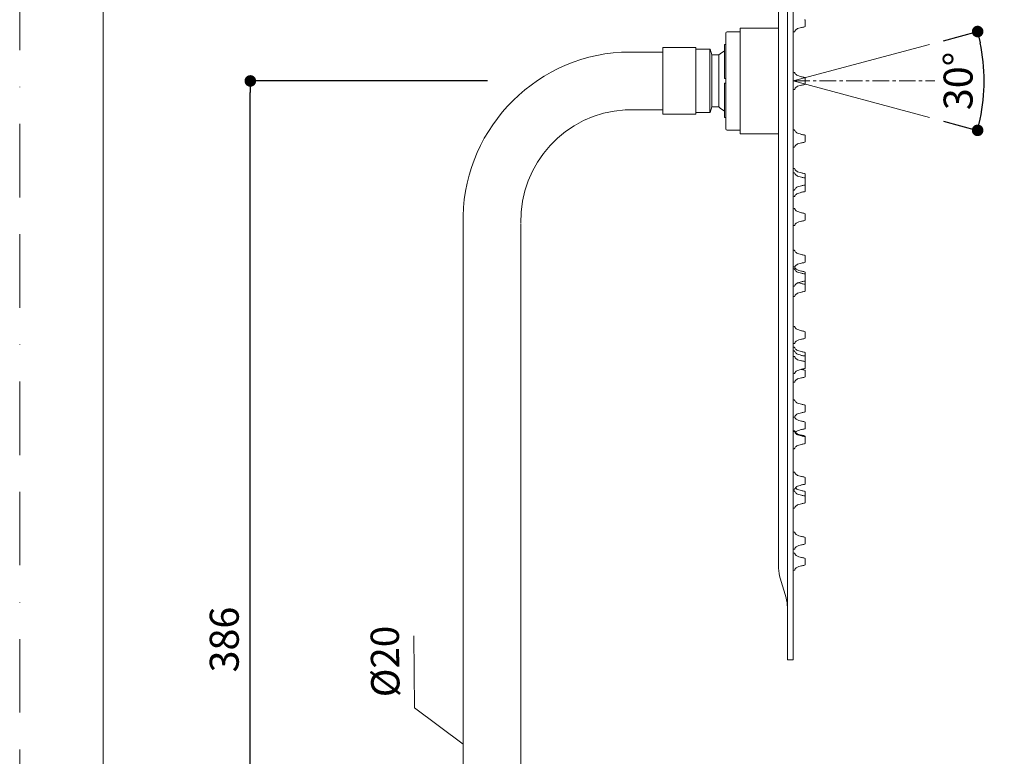
# Model space of a CAD drawing. Units: millimetres. Extents: x 0 to 840, y 0 to 1188.
# Drawn here: x 0 to 340, y 646 to 901 of the extents above; entities that cross this region are included whole.
import ezdxf

# ---------------------------------------------------------------- set-up
doc = ezdxf.new("R2010")
doc.units = ezdxf.units.MM
doc.header["$LTSCALE"] = 2
doc.header["$PDMODE"] = 1
doc.header["$PDSIZE"] = -2
doc.linetypes.add('BORDER', pattern=[44.45, 12.7, -6.35, 12.7, -6.35, 0, -6.35])
doc.linetypes.add('CENTER', pattern=[50.8, 31.75, -6.35, 6.35, -6.35])
doc.layers.add('BORDER', color=4, linetype='BORDER', lineweight=20, plot=False)
for name, color, linetype, lineweight in [('DIM', 3, 'Continuous', 13), ('MODEL', 7, 'Continuous', 20), ('TEMPLATE', 7, 'Continuous', 20)]:
    doc.layers.add(name, color=color, linetype=linetype, lineweight=lineweight)
doc.styles.add('ＭＳ ゴシック', font='msgothic.ttc', dxfattribs={"bigfont": 'ＭＳ ゴシック'})
doc.dimstyles.new('tfrom線あり', dxfattribs={"dimtxt": 10, "dimasz": 4, "dimexe": 0, "dimexo": 5, "dimgap": 4, "dimtad": 1, "dimdec": 0, "dimzin": 11, "dimdsep": 46, "dimtxsty": 'ＭＳ ゴシック', "dimblk": 'DOT', "dimcen": 0, "dimazin": 0, "dimtfac": 1, "dimtdec": 1, "dimtix": 1, "dimtofl": 0, "dimtmove": 0, "dimatfit": 0, "dimldrblk": 'DOT', "dimfxl": 1, "dimfrac": 2, "dimtolj": 1, "dimtzin": 11, "dimarcsym": 0})

# ---------------------------------------------------------------- blocks, each defined once
blk = doc.blocks.new('_DOT')
at = {"color": 0, "linetype": 'ByBlock', "lineweight": -2}
blk.add_line((-0.5, 0), (-1, 0), dxfattribs=at)
at = {"color": 0, "linetype": 'ByBlock', "lineweight": -2, "const_width": 0.5}
blk.add_lwpolyline([(-0.25, 0, 1), (0.25, 0, 1)], format="xyb", close=True, dxfattribs=at)
blk = doc.blocks.new('*D438')
at = {"layer": 'Defpoints', "color": 0, "transparency": 16777216}
for p in [(314.17, 891.96), (267.09, 879.34), (267.09, 879.34), (332.8, 873.59), (314.17, 866.73)]:
    blk.add_point(p, dxfattribs=at)
at = {"layer": 'DIM', "color": 0, "lineweight": -2, "transparency": 16777216}
for p, q in [((319, 893.25), (330.8, 896.41)), ((319, 865.43), (330.8, 862.27))]:
    blk.add_line(p, q, dxfattribs=at)
blk.add_arc((267.09, 879.34), 65.96, 348.475, 11.525, dxfattribs=at)
at = {"layer": 'DIM', "color": 0, "lineweight": -2, "transparency": 16777216, "xscale": 4, "yscale": 4, "zscale": 4}
for p, rotation in [((330.8, 896.41), 103.2625104046617), ((330.8, 862.27), 256.7374895953373)]:
    blk.add_blockref('_DOT', p, dxfattribs=dict(at, rotation=rotation))
at = {"layer": 'DIM', "color": 0, "transparency": 16777216, "insert": (324.05, 879.34), "char_height": 10, "attachment_point": 5, "rotation": 90, "style": 'ＭＳ ゴシック'}
blk.add_mtext('\\A1;30°', dxfattribs=at)
blk = doc.blocks.new('*D434')
at = {"layer": 'Defpoints', "color": 0, "transparency": 16777216}
for p in [(79.64, 879.34), (166.57, 879.34), (121.53, 493.34)]:
    blk.add_point(p, dxfattribs=at)
at = {"layer": 'DIM', "color": 0, "lineweight": -2, "transparency": 16777216}
for p, q in [((161.57, 879.34), (79.64, 879.34)), ((79.64, 497.34), (79.64, 875.34)), ((116.53, 493.34), (79.64, 493.34))]:
    blk.add_line(p, q, dxfattribs=at)
at = {"layer": 'DIM', "color": 0, "lineweight": -2, "transparency": 16777216, "xscale": 4, "yscale": 4, "zscale": 4}
for p, rotation in [((79.64, 879.34), 90), ((79.64, 493.34), 270)]:
    blk.add_blockref('_DOT', p, dxfattribs=dict(at, rotation=rotation))
at = {"layer": 'DIM', "color": 0, "transparency": 16777216, "insert": (70.64, 686.34), "char_height": 10, "attachment_point": 5, "rotation": 90, "style": 'ＭＳ ゴシック'}
blk.add_mtext('\\A1;386', dxfattribs=at)

msp = doc.modelspace()

# ---------------------------------------------------------------- linework, layer by layer
at = {"layer": 'BORDER'}
msp.add_lwpolyline([(0, 0), (0, 1188), (840, 1188), (840, 0)], close=True, dxfattribs=at)
at = {"layer": 'DIM'}
for p, q in [((267.08889565, 879.34152263), (314.1679418, 891.95631502)), ((267.08889565, 879.34152263), (314.1679418, 866.72673023)), ((136.32943154, 662.73093857), (136.05553354, 687.66367321)), ((153.08889565, 650.23100469), (136.32943154, 662.73093857))]:
    msp.add_line(p, q, dxfattribs=at)
at = {"layer": 'DIM', "linetype": 'CENTER', "ltscale": 0.09}
msp.add_line((267.08889565, 879.34152263), (316.06632007, 879.34152263), dxfattribs=at)
at = {"layer": 'MODEL', "extrusion": (-1, 1e-16, 0)}
for p, q in [((265.08889565, 1079.34152263), (265.08889565, 879.34152263)), ((267.08889565, 1079.34152263), (267.08889565, 679.34152263)), ((262.08889565, 1047.72706543), (262.08889565, 879.34152263)), ((271.28889565, 900.21048955), (271.28889565, 899.26010691)), ((271.28889565, 899.26010691), (271.28889565, 898.30972428)), ((243.78889565, 895.84152263), (243.78889565, 862.84152263)), ((248.78889565, 896.34152263), (244.28889565, 896.34152263)), ((262.08889565, 897.59152263), (248.78889565, 897.59152263)), ((248.78889565, 896.30631136), (248.78889565, 897.59152263)), ((248.78889565, 861.09152263), (248.78889565, 896.30631136)), ((267.52462687, 896.29057621), (267.08889565, 896.26010691)), ((222.08889565, 890.84152263), (222.08889565, 867.84152263)), ((222.08889565, 890.84152263), (233.48889565, 890.84152263)), ((233.48889565, 890.84152263), (233.48889565, 890.29597378)), ((243.38889565, 891.94152263), (243.38889565, 880.14152263)), ((243.38889565, 891.94152263), (243.78889565, 891.94152263)), ((238.27203218, 890.29597378), (233.48889565, 890.29597378)), ((238.27203218, 890.29597378), (238.27203218, 868.38707148)), ((238.4284658, 890.29597378), (238.98889565, 888.34152263)), ((238.98889565, 888.34152263), (238.98889565, 870.34152263)), ((238.98889565, 888.34152263), (241.45164171, 888.34152263)), ((241.45164171, 888.34152263), (241.45164171, 870.34152263)), ((267.52462687, 882.31105333), (267.08889565, 882.34152263)), ((243.38889565, 880.14152263), (243.78889565, 880.14152263)), ((243.38889565, 878.54152263), (243.78889565, 878.54152263)), ((243.38889565, 878.54152263), (243.38889565, 866.74152263)), ((262.08889565, 879.34152263), (262.08889565, 710.95597983)), ((265.08889565, 879.34152263), (265.08889565, 679.34152263)), ((271.28889565, 880.29190526), (271.28889565, 879.34152263)), ((271.28889565, 879.34152263), (271.28889565, 878.39113999)), ((267.52462687, 876.37199192), (267.08889565, 876.34152263)), ((222.08889565, 867.84152263), (233.48889565, 867.84152263)), ((233.48889565, 868.38707148), (233.48889565, 867.84152263)), ((238.27203218, 868.38707148), (233.48889565, 868.38707148)), ((238.4284658, 868.38707148), (238.98889565, 870.34152263)), ((238.98889565, 870.34152263), (241.45164171, 870.34152263)), ((243.38889565, 866.74152263), (243.78889565, 866.74152263)), ((244.28889565, 862.34152263), (248.78889565, 862.34152263)), ((248.78889565, 861.09152263), (262.08889565, 861.09152263)), ((267.52462687, 862.39246904), (267.08889565, 862.42293834)), ((271.28889565, 860.37332098), (271.28889565, 859.42293834)), ((271.28889565, 859.42293834), (271.28889565, 858.4725557)), ((267.52462687, 856.45340763), (267.08889565, 856.42293834)), ((267.52462687, 849.07703461), (267.08889565, 849.10750391)), ((267.52462687, 847.58980096), (267.08889565, 847.62027026)), ((271.28889565, 847.05788655), (271.28889565, 846.10750391)), ((271.28889565, 846.10750391), (271.28889565, 845.5706529)), ((271.28889565, 845.5706529), (271.28889565, 844.62027026)), ((271.28889565, 844.62027026), (271.28889565, 843.66988762)), ((271.28889565, 843.66988762), (271.28889565, 843.51888293)), ((271.28889565, 843.51888293), (271.28889565, 843.28078181)), ((271.28889565, 843.28078181), (271.28889565, 842.33039918)), ((267.52462687, 841.65073956), (267.08889565, 841.62027026)), ((271.28889565, 842.33039918), (271.28889565, 841.38001654)), ((267.52462687, 839.36086847), (267.08889565, 839.33039918)), ((267.52462687, 835.31105333), (267.08889565, 835.34152263)), ((271.28889565, 833.29190526), (271.28889565, 832.34152263)), ((271.28889565, 832.34152263), (271.28889565, 831.39113999)), ((267.52462687, 829.37199192), (267.08889565, 829.34152263)), ((267.52462687, 820.82324966), (267.08889565, 820.85371896)), ((271.28889565, 818.80410159), (271.28889565, 817.85371896)), ((271.28889565, 817.85371896), (271.28889565, 816.90333632)), ((267.52462687, 815.13590912), (267.08889565, 815.16637841)), ((267.52462687, 814.38603394), (267.08889565, 814.41650323)), ((271.28889565, 813.11676105), (271.28889565, 812.36688587)), ((271.28889565, 812.36688587), (271.28889565, 811.41650323)), ((271.28889565, 811.41650323), (271.28889565, 810.46612059)), ((271.28889565, 810.34546024), (271.28889565, 809.3950776)), ((271.28889565, 809.3950776), (271.28889565, 808.79190526)), ((267.52462687, 808.44697253), (267.08889565, 808.41650323)), ((271.28889565, 808.79190526), (271.28889565, 807.84152263)), ((271.28889565, 807.84152263), (271.28889565, 806.89113999)), ((267.52462687, 804.87199192), (267.08889565, 804.84152263)), ((267.52462687, 794.54249774), (267.08889565, 794.57296704)), ((271.28889565, 792.52334967), (271.28889565, 791.57296704)), ((271.28889565, 791.57296704), (271.28889565, 790.6225844)), ((267.52462687, 788.60343633), (267.08889565, 788.57296704)), ((267.52462687, 787.31105333), (267.08889565, 787.34152263)), ((267.52462687, 786.038031), (267.08889565, 786.0685003)), ((267.52462687, 784.1509162), (267.08889565, 784.18138549)), ((271.28889565, 785.29190526), (271.28889565, 784.34152263)), ((271.28889565, 784.34152263), (271.28889565, 784.01888293)), ((271.28889565, 784.01888293), (271.28889565, 783.0685003)), ((271.28889565, 783.0685003), (271.28889565, 782.13176813)), ((271.28889565, 782.13176813), (271.28889565, 781.18138549)), ((271.28889565, 781.18138549), (271.28889565, 780.23100286)), ((271.28889565, 779.17563555), (271.28889565, 778.22525292)), ((267.52462687, 778.21185479), (267.08889565, 778.18138549)), ((267.52462687, 775.25572221), (267.08889565, 775.22525292)), ((271.28889565, 778.22525292), (271.28889565, 777.27487028)), ((267.52462687, 769.13532789), (267.08889565, 769.16579719)), ((271.28889565, 767.11617982), (271.28889565, 766.16579719)), ((271.28889565, 766.16579719), (271.28889565, 765.21541455)), ((267.52462687, 763.19626648), (267.08889565, 763.16579719)), ((267.52462687, 758.46942059), (267.08889565, 758.49988988)), ((267.52462687, 758.20586748), (267.08889565, 758.23633677)), ((271.28889565, 761.29190526), (271.28889565, 760.34152263)), ((271.28889565, 760.34152263), (271.28889565, 759.39113999)), ((271.28889565, 756.45027252), (271.28889565, 756.18671941)), ((271.28889565, 756.18671941), (271.28889565, 755.23633677)), ((271.28889565, 755.23633677), (271.28889565, 754.28595413)), ((267.52462687, 752.26680607), (267.08889565, 752.23633677)), ((267.52462687, 744.18366017), (267.08889565, 744.21412947)), ((271.28889565, 742.1645121), (271.28889565, 741.21412947)), ((267.52462687, 738.24459876), (267.08889565, 738.21412947)), ((271.28889565, 741.21412947), (271.28889565, 740.26374683)), ((267.52462687, 737.6848109), (267.08889565, 737.71528019)), ((271.28889565, 737.29190526), (271.28889565, 736.34152263)), ((271.28889565, 736.34152263), (271.28889565, 735.66566283)), ((271.28889565, 735.66566283), (271.28889565, 734.71528019)), ((271.28889565, 734.71528019), (271.28889565, 733.76489756)), ((267.52462687, 731.74574949), (267.08889565, 731.71528019)), ((267.52462687, 723.48461511), (267.08889565, 723.5150844)), ((271.28889565, 721.46546704), (271.28889565, 720.5150844)), ((267.52462687, 717.5455537), (267.08889565, 717.5150844)), ((271.28889565, 720.5150844), (271.28889565, 719.56470177)), ((267.52462687, 716.2258968), (267.08889565, 716.2563661)), ((271.28889565, 714.20674874), (271.28889565, 713.2563661)), ((271.28889565, 713.2563661), (271.28889565, 712.30598346)), ((262.59498022, 707.5078052), (264.62498478, 700.74112333)), ((267.52462687, 710.28683539), (267.08889565, 710.2563661)), ((266.08889565, 679.34152263), (265.08889565, 679.34152263)), ((267.08889565, 679.34152263), (266.08889565, 679.34152263))]:
    msp.add_line(p, q, dxfattribs=at)
at = {"layer": 'MODEL'}
for p, q in [((207.87129384, 889.32341058), (222.08889565, 889.32341058)), ((222.08889565, 869.35963467), (222.08889565, 889.32341058)), ((233.48889565, 868.38707148), (233.48889565, 890.29597378)), ((209.0744777, 869.35963467), (222.08889565, 869.35963467)), ((153.08889565, 503.34152263), (153.08889565, 829.98412092)), ((173.08889565, 503.34152263), (173.08889565, 829.98412092)), ((153.08889565, 503.34152263), (153.08889565, 780.34152263)), ((173.08889565, 503.34152263), (173.08889565, 780.34152263))]:
    msp.add_line(p, q, dxfattribs=at)
at = {"layer": 'MODEL', "extrusion": (0, 0, -1)}
for centre, radius, start, end in [((-270.98889565, 900.21048955), 0.3, 100.6246657626, 180), ((-270.98889565, 898.30972428), 0.3, 180, 259.3753342373), ((-244.28889565, 895.84152263), 0.5, 0, 90), ((-267.51765123, 896.39033261), 0.1, 200.7605624561, 266), ((-249.38889565, 879.34152263), 12, 48.5903778907, 60), ((-267.51765123, 882.21129693), 0.1, 93.9999999999, 159.2394375439), ((-270.98889565, 880.29190526), 0.3, 100.6246657626, 180), ((-270.98889565, 878.39113999), 0.3, 180, 259.3753342373), ((-267.51765123, 876.47174833), 0.1, 200.7605624561, 266), ((-267.51765123, 862.29271264), 0.1, 93.9999999999, 159.2394375439), ((-270.98889565, 860.37332098), 0.3, 100.6246657626, 180), ((-270.98889565, 858.4725557), 0.3, 180, 259.3753342373), ((-267.51765123, 856.55316404), 0.1, 200.7605624561, 266), ((-267.51765123, 848.97727821), 0.1, 93.9999999999, 159.2394375439), ((-267.51765123, 847.49004456), 0.1, 93.9999999999, 159.2394375439), ((-270.98889565, 847.05788655), 0.3, 100.6246657626, 180), ((-270.98889565, 845.5706529), 0.3, 100.6246657626, 180), ((-270.98889565, 843.66988762), 0.3, 180, 259.3753342373), ((-270.98889565, 843.28078181), 0.3, 139.5706678343, 180), ((-270.98889565, 843.51888293), 0.3, 165.4233784613, 180), ((-267.51765123, 841.75049596), 0.1, 200.7605624561, 266), ((-270.98889565, 841.38001654), 0.3, 180, 259.3753342373), ((-267.51765123, 839.46062488), 0.1, 200.7605624561, 266), ((-267.51765123, 835.21129693), 0.1, 93.9999999999, 159.2394375439), ((-270.98889565, 833.29190526), 0.3, 100.6246657626, 180), ((-270.98889565, 831.39113999), 0.3, 180, 259.3753342373), ((-267.51765123, 829.47174833), 0.1, 200.7605624561, 266), ((-267.51765123, 820.72349326), 0.1, 93.9999999999, 159.2394375439), ((-270.98889565, 818.80410159), 0.3, 100.6246657626, 180), ((-270.98889565, 816.90333632), 0.3, 180, 259.3753342373), ((-267.51765123, 815.03615271), 0.1, 93.9999999999, 159.2394375439), ((-267.51765123, 814.28627753), 0.1, 93.9999999999, 159.2394375439), ((-270.98889565, 813.11676105), 0.3, 100.6246657626, 180), ((-270.98889565, 812.36688587), 0.3, 100.6246657626, 180), ((-270.98889565, 810.46612059), 0.3, 180, 259.3753342374), ((-270.98889565, 810.34546024), 0.3, 168.3986740669, 180), ((-267.51765123, 808.54672893), 0.1, 200.7605624561, 266), ((-270.98889565, 808.79190526), 0.3, 100.6246657626, 180), ((-270.98889565, 806.89113999), 0.3, 180, 259.3753342373), ((-267.51765123, 804.97174833), 0.1, 200.7605624561, 266), ((-267.51765123, 794.44274134), 0.1, 93.9999999999, 159.2394375439), ((-270.98889565, 792.52334967), 0.3, 100.6246657626, 180), ((-270.98889565, 790.6225844), 0.3, 180, 259.3753342373), ((-267.51765123, 788.70319274), 0.1, 200.7605624561, 266), ((-267.51765123, 787.21129693), 0.1, 93.9999999999, 159.2394375439), ((-267.51765123, 785.93827459), 0.1, 93.9999999999, 159.2394375439), ((-270.98889565, 785.29190526), 0.3, 100.6246657626, 180), ((-267.51765123, 784.05115979), 0.1, 93.9999999999, 159.2394375439), ((-270.98889565, 784.01888293), 0.3, 100.6246657626, 180), ((-270.98889565, 782.13176813), 0.3, 100.6246657626, 180), ((-270.98889565, 780.23100286), 0.3, 180, 259.3753342373), ((-270.98889565, 779.17563555), 0.3, 100.6246657626, 180), ((-267.51765123, 778.31161119), 0.1, 200.7605624561, 266), ((-267.51765123, 775.35547862), 0.1, 200.7605624561, 266), ((-270.98889565, 777.27487028), 0.3, 180, 259.3753342374), ((-267.51765123, 769.03557149), 0.1, 93.9999999999, 159.2394375439), ((-270.98889565, 767.11617982), 0.3, 100.6246657626, 180), ((-270.98889565, 765.21541455), 0.3, 180, 259.3753342374), ((-267.51765123, 763.29602289), 0.1, 200.7605624561, 266), ((-267.51765123, 763.21129693), 0.1, 154.9360343808, 159.239437544), ((-267.51765123, 758.36966418), 0.1, 93.9999999999, 159.2394375439), ((-270.98889565, 761.29190526), 0.3, 100.6246657626, 180), ((-270.98889565, 759.39113999), 0.3, 180, 259.3753342374), ((-267.51765123, 758.10611107), 0.1, 93.9999999999, 159.2394375439), ((-270.98889565, 756.45027252), 0.3, 100.6246657626, 180), ((-270.98889565, 756.18671941), 0.3, 100.6246657626, 180), ((-267.51765123, 752.36656247), 0.1, 200.7605624561, 266), ((-270.98889565, 754.28595413), 0.3, 180, 259.3753342374), ((-267.51765123, 744.08390377), 0.1, 93.9999999999, 159.2394375439), ((-270.98889565, 742.1645121), 0.3, 100.6246657626, 180), ((-267.51765123, 738.34435517), 0.1, 200.7605624561, 266), ((-270.98889565, 740.26374683), 0.3, 180, 259.3753342374), ((-267.51765123, 737.58505449), 0.1, 93.9999999999, 159.2394375439), ((-270.98889565, 737.29190526), 0.3, 100.6246657626, 180), ((-270.98889565, 735.66566283), 0.3, 100.6246657626, 180), ((-267.51765123, 731.84550589), 0.1, 200.7605624561, 266), ((-270.98889565, 733.76489756), 0.3, 180, 259.3753342374), ((-267.51765123, 723.3848587), 0.1, 93.9999999999, 159.2394375439), ((-270.98889565, 721.46546704), 0.3, 100.6246657626, 180), ((-267.51765123, 717.6453101), 0.1, 200.7605624561, 266), ((-270.98889565, 719.56470177), 0.3, 180, 259.3753342374), ((-267.51765123, 716.1261404), 0.1, 93.9999999999, 159.2394375439), ((-270.98889565, 714.20674874), 0.3, 100.6246657626, 180), ((-274.08889565, 710.95597983), 12, 343.300755766, 0), ((-270.98889565, 712.30598346), 0.3, 180, 259.3753342374), ((-267.51765123, 710.3865918), 0.1, 200.7605624561, 266), ((-254.08889565, 697.58029659), 11, 163.3007557661, 180)]:
    msp.add_arc(centre, radius, start, end, dxfattribs=at)
at = {"layer": 'MODEL'}
for centre, radius, start, end in [((211.37877765, 831.12563772), 58.30337219, 93.4489503578, 181.3541535812), ((211.37877765, 831.12563772), 38.30337219, 93.4489503578, 181.3541535812), ((249.38889565, 879.34152263), 12, 228.5903778907, 240), ((244.28889565, 862.84152263), 0.5, 180, 270)]:
    msp.add_arc(centre, radius, start, end, dxfattribs=at)
for points, knots in [([(271.04420799, 898.01486746), (270.66404781, 897.94355301), (270.29650958, 897.86945918), (269.61314618, 897.71243129), (269.29732101, 897.62949723), (268.74385291, 897.45150742), (268.50625628, 897.35647634), (268.13552585, 897.15091052), (268.00111219, 897.03969374), (267.81, 896.79158487), (267.74221541, 896.66855365), (267.65512431, 896.46757461), (267.63318348, 896.41298864), (267.61115821, 896.35488627)], [0.00682459306, 0.00682459306, 0.00682459306, 0.00682459306, 0.2033093878, 0.2033093878, 0.39979418253, 0.39979418253, 0.59627897726, 0.59627897726, 0.792763772, 0.792763772, 0.9389501503, 0.9389501503, 0.98924856673, 0.98924856673, 0.98924856673, 0.98924856673]), ([(271.04420799, 880.58676208), (270.66404781, 880.65807653), (270.29650958, 880.73217036), (269.61314618, 880.88919825), (269.29732101, 880.9721323), (268.74385291, 881.15012212), (268.50625628, 881.2451532), (268.13552585, 881.45071902), (268.00111219, 881.5619358), (267.81, 881.81004467), (267.74221541, 881.93307589), (267.65512431, 882.13405493), (267.63318348, 882.1886409), (267.61115821, 882.24674327)], [0.00682459306, 0.00682459306, 0.00682459306, 0.00682459306, 0.2033093878, 0.2033093878, 0.39979418253, 0.39979418253, 0.59627897726, 0.59627897726, 0.792763772, 0.792763772, 0.9389501503, 0.9389501503, 0.98924856673, 0.98924856673, 0.98924856673, 0.98924856673]), ([(271.04420799, 878.09628317), (270.66404781, 878.02496872), (270.29650958, 877.95087489), (269.61314618, 877.79384701), (269.29732101, 877.71091295), (268.74385291, 877.53292313), (268.50625628, 877.43789205), (268.13552585, 877.23232623), (268.00111219, 877.12110945), (267.81, 876.87300058), (267.74221541, 876.74996937), (267.65512431, 876.54899032), (267.63318348, 876.49440436), (267.61115821, 876.43630198)], [0.00682459306, 0.00682459306, 0.00682459306, 0.00682459306, 0.2033093878, 0.2033093878, 0.39979418253, 0.39979418253, 0.59627897726, 0.59627897726, 0.792763772, 0.792763772, 0.9389501503, 0.9389501503, 0.98924856673, 0.98924856673, 0.98924856673, 0.98924856673]), ([(271.04420799, 860.6681778), (270.66404781, 860.73949224), (270.29650958, 860.81358607), (269.61314618, 860.97061396), (269.29732101, 861.05354802), (268.74385291, 861.23153783), (268.50625628, 861.32656891), (268.13552585, 861.53213473), (268.00111219, 861.64335151), (267.81, 861.89146038), (267.74221541, 862.0144916), (267.65512431, 862.21547064), (267.63318348, 862.27005661), (267.61115821, 862.32815898)], [0.00682459306, 0.00682459306, 0.00682459306, 0.00682459306, 0.2033093878, 0.2033093878, 0.39979418253, 0.39979418253, 0.59627897726, 0.59627897726, 0.792763772, 0.792763772, 0.9389501503, 0.9389501503, 0.98924856673, 0.98924856673, 0.98924856673, 0.98924856673]), ([(271.04420799, 858.17769888), (270.66404781, 858.10638443), (270.29650958, 858.03229061), (269.61314618, 857.87526272), (269.29732101, 857.79232866), (268.74385291, 857.61433885), (268.50625628, 857.51930777), (268.13552585, 857.31374195), (268.00111219, 857.20252517), (267.81, 856.9544163), (267.74221541, 856.83138508), (267.65512431, 856.63040604), (267.63318348, 856.57582007), (267.61115821, 856.5177177)], [0.00682459306, 0.00682459306, 0.00682459306, 0.00682459306, 0.2033093878, 0.2033093878, 0.39979418253, 0.39979418253, 0.59627897726, 0.59627897726, 0.792763772, 0.792763772, 0.9389501503, 0.9389501503, 0.98924856673, 0.98924856673, 0.98924856673, 0.98924856673]), ([(271.04420799, 847.35274337), (270.66404781, 847.42405782), (270.29650958, 847.49815164), (269.61314618, 847.65517953), (269.29732101, 847.73811359), (268.74385291, 847.9161034), (268.50625628, 848.01113448), (268.13552585, 848.2167003), (268.00111219, 848.32791708), (267.81, 848.57602595), (267.74221541, 848.69905717), (267.65512431, 848.90003621), (267.63318348, 848.95462218), (267.61115821, 849.01272455)], [0.00682459306, 0.00682459306, 0.00682459306, 0.00682459306, 0.2033093878, 0.2033093878, 0.39979418253, 0.39979418253, 0.59627897727, 0.59627897727, 0.792763772, 0.792763772, 0.9389501503, 0.9389501503, 0.98924856674, 0.98924856674, 0.98924856674, 0.98924856674]), ([(271.04420799, 845.86550972), (270.66404781, 845.93682416), (270.29650958, 846.01091799), (269.61314618, 846.16794588), (269.29732101, 846.25087994), (268.74385291, 846.42886975), (268.50625628, 846.52390083), (268.13552585, 846.72946665), (268.00111219, 846.84068343), (267.81, 847.0887923), (267.74221541, 847.21182352), (267.65512431, 847.41280256), (267.63318348, 847.46738853), (267.61115821, 847.5254909)], [0.00682459306, 0.00682459306, 0.00682459306, 0.00682459306, 0.2033093878, 0.2033093878, 0.39979418253, 0.39979418253, 0.59627897726, 0.59627897726, 0.792763772, 0.792763772, 0.9389501503, 0.9389501503, 0.98924856673, 0.98924856673, 0.98924856673, 0.98924856673]), ([(271.04420799, 843.3750308), (270.66404781, 843.30371635), (270.29650958, 843.22962253), (269.61314618, 843.07259464), (269.29732101, 842.98966058), (268.74385291, 842.81167077), (268.50625628, 842.71663969), (268.13552585, 842.51107387), (268.00111219, 842.39985709), (267.81, 842.15174822), (267.74221541, 842.028717), (267.65512431, 841.82773796), (267.63318348, 841.77315199), (267.61115821, 841.71504962)], [0.00682459306, 0.00682459306, 0.00682459306, 0.00682459306, 0.2033093878, 0.2033093878, 0.39979418253, 0.39979418253, 0.59627897726, 0.59627897726, 0.792763772, 0.792763772, 0.9389501503, 0.9389501503, 0.98924856673, 0.98924856673, 0.98924856673, 0.98924856673]), ([(271.04420799, 841.08515972), (270.66404781, 841.01384527), (270.29650958, 840.93975144), (269.61314618, 840.78272356), (269.29732101, 840.6997895), (268.74385291, 840.52179968), (268.50625628, 840.4267686), (268.13552585, 840.22120278), (268.00111219, 840.109986), (267.81, 839.86187713), (267.74221541, 839.73884592), (267.65512431, 839.53786687), (267.63318348, 839.48328091), (267.61115821, 839.42517853)], [0.00682459306, 0.00682459306, 0.00682459306, 0.00682459306, 0.2033093878, 0.2033093878, 0.39979418253, 0.39979418253, 0.59627897727, 0.59627897727, 0.792763772, 0.792763772, 0.9389501503, 0.9389501503, 0.98924856674, 0.98924856674, 0.98924856674, 0.98924856674]), ([(271.04420799, 833.58676208), (270.66404781, 833.65807653), (270.29650958, 833.73217036), (269.61314618, 833.88919825), (269.29732101, 833.9721323), (268.74385291, 834.15012212), (268.50625628, 834.2451532), (268.13552585, 834.45071902), (268.00111219, 834.5619358), (267.81, 834.81004467), (267.74221541, 834.93307589), (267.65512431, 835.13405493), (267.63318348, 835.1886409), (267.61115821, 835.24674327)], [0.00682459306, 0.00682459306, 0.00682459306, 0.00682459306, 0.2033093878, 0.2033093878, 0.39979418253, 0.39979418253, 0.59627897726, 0.59627897726, 0.792763772, 0.792763772, 0.9389501503, 0.9389501503, 0.98924856673, 0.98924856673, 0.98924856673, 0.98924856673]), ([(271.04420799, 831.09628317), (270.66404781, 831.02496872), (270.29650958, 830.95087489), (269.61314618, 830.79384701), (269.29732101, 830.71091295), (268.74385291, 830.53292313), (268.50625628, 830.43789205), (268.13552585, 830.23232623), (268.00111219, 830.12110945), (267.81, 829.87300058), (267.74221541, 829.74996937), (267.65512431, 829.54899032), (267.63318348, 829.49440436), (267.61115821, 829.43630198)], [0.00682459306, 0.00682459306, 0.00682459306, 0.00682459306, 0.2033093878, 0.2033093878, 0.39979418253, 0.39979418253, 0.59627897726, 0.59627897726, 0.792763772, 0.792763772, 0.9389501503, 0.9389501503, 0.98924856673, 0.98924856673, 0.98924856673, 0.98924856673]), ([(271.04420799, 819.09895842), (270.66404781, 819.17027286), (270.29650958, 819.24436669), (269.61314618, 819.40139458), (269.29732101, 819.48432864), (268.74385291, 819.66231845), (268.50625628, 819.75734953), (268.13552585, 819.96291535), (268.00111219, 820.07413213), (267.81, 820.322241), (267.74221541, 820.44527222), (267.65512431, 820.64625126), (267.63318348, 820.70083723), (267.61115821, 820.7589396)], [0.00682459306, 0.00682459306, 0.00682459306, 0.00682459306, 0.2033093878, 0.2033093878, 0.39979418253, 0.39979418253, 0.59627897727, 0.59627897727, 0.792763772, 0.792763772, 0.9389501503, 0.9389501503, 0.98924856674, 0.98924856674, 0.98924856674, 0.98924856674]), ([(271.04420799, 816.6084795), (270.66404781, 816.53716505), (270.29650958, 816.46307122), (269.61314618, 816.30604334), (269.29732101, 816.22310928), (268.74385291, 816.04511946), (268.50625628, 815.95008838), (268.13552585, 815.74452257), (268.00111219, 815.63330578), (267.81, 815.38519692), (267.74221541, 815.2621657), (267.66317031, 815.07975429), (267.64906622, 815.04559168), (267.63499223, 815.01004869)], [0.00682459306, 0.00682459306, 0.00682459306, 0.00682459306, 0.2033093878, 0.2033093878, 0.39979418253, 0.39979418253, 0.59627897727, 0.59627897727, 0.792763772, 0.792763772, 0.9389501503, 0.9389501503, 0.97109613253, 0.97109613253, 0.97109613253, 0.97109613253]), ([(271.04420799, 813.41161787), (270.66404781, 813.48293232), (270.29650958, 813.55702615), (269.61314618, 813.71405403), (269.29732101, 813.79698809), (268.74385291, 813.97497791), (268.50625628, 814.07000899), (268.13552585, 814.27557481), (268.00111219, 814.38679159), (267.81, 814.63490046), (267.74221541, 814.75793167), (267.65512431, 814.95891072), (267.63318348, 815.01349668), (267.61115821, 815.07159906)], [0.00682459306, 0.00682459306, 0.00682459306, 0.00682459306, 0.2033093878, 0.2033093878, 0.39979418253, 0.39979418253, 0.59627897726, 0.59627897726, 0.792763772, 0.792763772, 0.9389501503, 0.9389501503, 0.98924856673, 0.98924856673, 0.98924856673, 0.98924856673]), ([(271.04420799, 812.66174269), (270.66404781, 812.73305714), (270.29650958, 812.80715097), (269.61314618, 812.96417885), (269.29732101, 813.04711291), (268.74385291, 813.22510273), (268.50625628, 813.32013381), (268.13552585, 813.52569962), (268.00111219, 813.63691641), (267.81, 813.88502527), (267.74221541, 814.00805649), (267.65512431, 814.20903554), (267.63318348, 814.2636215), (267.61115821, 814.32172387)], [0.00682459306, 0.00682459306, 0.00682459306, 0.00682459306, 0.2033093878, 0.2033093878, 0.39979418253, 0.39979418253, 0.59627897727, 0.59627897727, 0.792763772, 0.792763772, 0.93895015031, 0.93895015031, 0.98924856674, 0.98924856674, 0.98924856674, 0.98924856674]), ([(271.04420799, 810.17126377), (270.66404781, 810.09994933), (270.29650958, 810.0258555), (269.61314618, 809.86882761), (269.29732101, 809.78589355), (268.74385291, 809.60790374), (268.50625628, 809.51287266), (268.13552585, 809.30730684), (268.00111219, 809.19609006), (267.81, 808.94798119), (267.74221541, 808.82494997), (267.65512431, 808.62397093), (267.63318348, 808.56938496), (267.61115821, 808.51128259)], [0.00682459306, 0.00682459306, 0.00682459306, 0.00682459306, 0.2033093878, 0.2033093878, 0.39979418253, 0.39979418253, 0.59627897727, 0.59627897727, 0.792763772, 0.792763772, 0.93895015031, 0.93895015031, 0.98924856674, 0.98924856674, 0.98924856674, 0.98924856674]), ([(271.04420799, 809.08676208), (270.66404781, 809.15807653), (270.29650958, 809.23217036), (269.61314618, 809.38919825), (269.29732101, 809.4721323), (268.95142599, 809.58336869), (268.88470661, 809.60598873), (268.82063543, 809.62901293)], [0.00682459306, 0.00682459306, 0.00682459306, 0.00682459306, 0.2033093878, 0.2033093878, 0.39979418253, 0.39979418253, 0.44889937914, 0.44889937914, 0.44889937914, 0.44889937914]), ([(271.04420799, 806.59628317), (270.66404781, 806.52496872), (270.29650958, 806.45087489), (269.61314618, 806.29384701), (269.29732101, 806.21091295), (268.74385291, 806.03292313), (268.50625628, 805.93789205), (268.13552585, 805.73232623), (268.00111219, 805.62110945), (267.81, 805.37300058), (267.74221541, 805.24996937), (267.65512431, 805.04899032), (267.63318348, 804.99440436), (267.61115821, 804.93630198)], [0.00682459306, 0.00682459306, 0.00682459306, 0.00682459306, 0.2033093878, 0.2033093878, 0.39979418253, 0.39979418253, 0.59627897727, 0.59627897727, 0.792763772, 0.792763772, 0.9389501503, 0.9389501503, 0.98924856674, 0.98924856674, 0.98924856674, 0.98924856674]), ([(271.04420799, 792.8182065), (270.66404781, 792.88952094), (270.29650958, 792.96361477), (269.61314618, 793.12064266), (269.29732101, 793.20357672), (268.74385291, 793.38156653), (268.50625628, 793.47659761), (268.13552585, 793.68216343), (268.00111219, 793.79338021), (267.81, 794.04148908), (267.74221541, 794.1645203), (267.65512431, 794.36549934), (267.63318348, 794.42008531), (267.61115821, 794.47818768)], [0.00682459306, 0.00682459306, 0.00682459306, 0.00682459306, 0.2033093878, 0.2033093878, 0.39979418253, 0.39979418253, 0.59627897727, 0.59627897727, 0.792763772, 0.792763772, 0.9389501503, 0.9389501503, 0.98924856674, 0.98924856674, 0.98924856674, 0.98924856674]), ([(271.04420799, 790.32772758), (270.66404781, 790.25641313), (270.29650958, 790.1823193), (269.61314618, 790.02529142), (269.29732101, 789.94235736), (268.74385291, 789.76436754), (268.50625628, 789.66933646), (268.13552585, 789.46377065), (268.00111219, 789.35255386), (267.81, 789.104445), (267.74221541, 788.98141378), (267.65512431, 788.78043473), (267.63318348, 788.72584877), (267.61115821, 788.6677464)], [0.00682459306, 0.00682459306, 0.00682459306, 0.00682459306, 0.2033093878, 0.2033093878, 0.39979418253, 0.39979418253, 0.59627897727, 0.59627897727, 0.792763772, 0.792763772, 0.9389501503, 0.9389501503, 0.98924856674, 0.98924856674, 0.98924856674, 0.98924856674]), ([(271.04420799, 785.58676208), (270.66404781, 785.65807653), (270.29650958, 785.73217036), (269.61314618, 785.88919825), (269.29732101, 785.9721323), (268.74385291, 786.15012212), (268.50625628, 786.2451532), (268.13552585, 786.45071902), (268.00111219, 786.5619358), (267.81, 786.81004467), (267.74221541, 786.93307589), (267.65512431, 787.13405493), (267.63318348, 787.1886409), (267.61115821, 787.24674327)], [0.00682459306, 0.00682459306, 0.00682459306, 0.00682459306, 0.2033093878, 0.2033093878, 0.39979418253, 0.39979418253, 0.59627897726, 0.59627897726, 0.792763772, 0.792763772, 0.9389501503, 0.9389501503, 0.98924856673, 0.98924856673, 0.98924856673, 0.98924856673]), ([(271.04420799, 784.31373975), (270.66404781, 784.3850542), (270.29650958, 784.45914803), (269.61314618, 784.61617592), (269.29732101, 784.69910997), (268.74385291, 784.87709979), (268.50625628, 784.97213087), (268.13552585, 785.17769669), (268.00111219, 785.28891347), (267.81, 785.53702234), (267.74221541, 785.66005356), (267.65512431, 785.8610326), (267.63318348, 785.91561857), (267.61115821, 785.97372094)], [0.00682459306, 0.00682459306, 0.00682459306, 0.00682459306, 0.2033093878, 0.2033093878, 0.39979418253, 0.39979418253, 0.59627897727, 0.59627897727, 0.792763772, 0.792763772, 0.93895015031, 0.93895015031, 0.98924856674, 0.98924856674, 0.98924856674, 0.98924856674]), ([(271.04420799, 782.42662495), (270.66404781, 782.4979394), (270.29650958, 782.57203323), (269.61314618, 782.72906111), (269.29732101, 782.81199517), (268.74385291, 782.98998499), (268.50625628, 783.08501607), (268.13552585, 783.29058189), (268.00111219, 783.40179867), (267.81, 783.64990754), (267.74221541, 783.77293875), (267.65512431, 783.9739178), (267.63318348, 784.02850376), (267.61115821, 784.08660613)], [0.00682459306, 0.00682459306, 0.00682459306, 0.00682459306, 0.2033093878, 0.2033093878, 0.39979418253, 0.39979418253, 0.59627897726, 0.59627897726, 0.792763772, 0.792763772, 0.9389501503, 0.9389501503, 0.98924856673, 0.98924856673, 0.98924856673, 0.98924856673]), ([(271.04420799, 779.93614604), (270.66404781, 779.86483159), (270.29650958, 779.79073776), (269.61314618, 779.63370987), (269.29732101, 779.55077581), (268.74385291, 779.372786), (268.50625628, 779.27775492), (268.13552585, 779.0721891), (268.00111219, 778.96097232), (267.81, 778.71286345), (267.74221541, 778.58983223), (267.65512431, 778.38885319), (267.63318348, 778.33426722), (267.61115821, 778.27616485)], [0.00682459306, 0.00682459306, 0.00682459306, 0.00682459306, 0.2033093878, 0.2033093878, 0.39979418253, 0.39979418253, 0.59627897726, 0.59627897726, 0.792763772, 0.792763772, 0.9389501503, 0.9389501503, 0.98924856673, 0.98924856673, 0.98924856673, 0.98924856673]), ([(271.04420799, 779.47049237), (270.66404781, 779.54180682), (270.29650958, 779.61590065), (269.94193818, 779.69737648), (269.92908527, 779.70034465), (269.91626987, 779.7033192)], [0.00682459306, 0.00682459306, 0.00682459306, 0.00682459306, 0.2033093878, 0.2033093878, 0.21072164055, 0.21072164055, 0.21072164055, 0.21072164055]), ([(271.04420799, 776.98001346), (270.66404781, 776.90869901), (270.29650958, 776.83460518), (269.61314618, 776.6775773), (269.29732101, 776.59464324), (268.74385291, 776.41665342), (268.50625628, 776.32162234), (268.13552585, 776.11605652), (268.00111219, 776.00483974), (267.81, 775.75673087), (267.74221541, 775.63369966), (267.65512431, 775.43272061), (267.63318348, 775.37813465), (267.61115821, 775.32003227)], [0.00682459306, 0.00682459306, 0.00682459306, 0.00682459306, 0.2033093878, 0.2033093878, 0.39979418253, 0.39979418253, 0.59627897727, 0.59627897727, 0.792763772, 0.792763772, 0.93895015031, 0.93895015031, 0.98924856674, 0.98924856674, 0.98924856674, 0.98924856674]), ([(271.04420799, 767.41103664), (270.66404781, 767.48235109), (270.29650958, 767.55644492), (269.61314618, 767.71347281), (269.29732101, 767.79640687), (268.74385291, 767.97439668), (268.50625628, 768.06942776), (268.13552585, 768.27499358), (268.00111219, 768.38621036), (267.81, 768.63431923), (267.74221541, 768.75735045), (267.65512431, 768.95832949), (267.63318348, 769.01291546), (267.61115821, 769.07101783)], [0.00682459306, 0.00682459306, 0.00682459306, 0.00682459306, 0.2033093878, 0.2033093878, 0.39979418253, 0.39979418253, 0.59627897727, 0.59627897727, 0.792763772, 0.792763772, 0.93895015031, 0.93895015031, 0.98924856674, 0.98924856674, 0.98924856674, 0.98924856674]), ([(271.04420799, 764.92055773), (270.66404781, 764.84924328), (270.29650958, 764.77514945), (269.61314618, 764.61812157), (269.29732101, 764.53518751), (268.74385291, 764.35719769), (268.50625628, 764.26216661), (268.13552585, 764.05660079), (268.00111219, 763.94538401), (267.81, 763.69727514), (267.74221541, 763.57424393), (267.65512431, 763.37326488), (267.63318348, 763.31867892), (267.61115821, 763.26057654)], [0.00682459306, 0.00682459306, 0.00682459306, 0.00682459306, 0.2033093878, 0.2033093878, 0.39979418253, 0.39979418253, 0.59627897727, 0.59627897727, 0.792763772, 0.792763772, 0.93895015031, 0.93895015031, 0.98924856674, 0.98924856674, 0.98924856674, 0.98924856674]), ([(271.04420799, 761.58676208), (270.66404781, 761.65807653), (270.29650958, 761.73217036), (269.61314618, 761.88919825), (269.29732101, 761.9721323), (268.74385291, 762.15012212), (268.50625628, 762.2451532), (268.13552585, 762.45071902), (268.00111219, 762.5619358), (267.81, 762.81004467), (267.74221541, 762.93307589), (267.65512431, 763.13405493), (267.63318348, 763.1886409), (267.61115821, 763.24674327)], [0.00682459306, 0.00682459306, 0.00682459306, 0.00682459306, 0.2033093878, 0.2033093878, 0.39979418253, 0.39979418253, 0.59627897726, 0.59627897726, 0.792763772, 0.792763772, 0.9389501503, 0.9389501503, 0.98924856673, 0.98924856673, 0.98924856673, 0.98924856673]), ([(271.04420799, 756.74512934), (270.66404781, 756.81644379), (270.29650958, 756.89053762), (269.61314618, 757.0475655), (269.29732101, 757.13049956), (268.74385291, 757.30848938), (268.50625628, 757.40352046), (268.13552585, 757.60908628), (268.00111219, 757.72030306), (267.81, 757.96841193), (267.74221541, 758.09144314), (267.65512431, 758.29242219), (267.63318348, 758.34700816), (267.61115821, 758.40511053)], [0.00682459306, 0.00682459306, 0.00682459306, 0.00682459306, 0.2033093878, 0.2033093878, 0.39979418253, 0.39979418253, 0.59627897726, 0.59627897726, 0.792763772, 0.792763772, 0.9389501503, 0.9389501503, 0.98924856673, 0.98924856673, 0.98924856673, 0.98924856673]), ([(271.04420799, 759.09628317), (270.66404781, 759.02496872), (270.29650958, 758.95087489), (269.61314618, 758.79384701), (269.29732101, 758.71091295), (268.74385291, 758.53292313), (268.50625628, 758.43789205), (268.13552585, 758.23232623), (268.00111219, 758.12110945), (267.87703413, 757.96002675), (267.86297272, 757.94066432), (267.84928539, 757.92070626)], [0.00682459306, 0.00682459306, 0.00682459306, 0.00682459306, 0.2033093878, 0.2033093878, 0.39979418253, 0.39979418253, 0.59627897726, 0.59627897726, 0.792763772, 0.792763772, 0.81875550101, 0.81875550101, 0.81875550101, 0.81875550101]), ([(271.04420799, 756.48157623), (270.66404781, 756.55289068), (270.29650958, 756.6269845), (269.61314618, 756.78401239), (269.29732101, 756.86694645), (268.74385291, 757.04493626), (268.50625628, 757.13996734), (268.13552585, 757.34553316), (268.00111219, 757.45674994), (267.81, 757.70485881), (267.74221541, 757.82789003), (267.65512431, 758.02886908), (267.63318348, 758.08345504), (267.61115821, 758.14155741)], [0.00682459306, 0.00682459306, 0.00682459306, 0.00682459306, 0.2033093878, 0.2033093878, 0.39979418253, 0.39979418253, 0.59627897726, 0.59627897726, 0.792763772, 0.792763772, 0.9389501503, 0.9389501503, 0.98924856673, 0.98924856673, 0.98924856673, 0.98924856673]), ([(271.04420799, 753.99109731), (270.66404781, 753.91978287), (270.29650958, 753.84568904), (269.61314618, 753.68866115), (269.29732101, 753.60572709), (268.74385291, 753.42773728), (268.50625628, 753.3327062), (268.13552585, 753.12714038), (268.00111219, 753.0159236), (267.81, 752.76781473), (267.74221541, 752.64478351), (267.65512431, 752.44380447), (267.63318348, 752.3892185), (267.61115821, 752.33111613)], [0.00682459306, 0.00682459306, 0.00682459306, 0.00682459306, 0.2033093878, 0.2033093878, 0.39979418253, 0.39979418253, 0.59627897726, 0.59627897726, 0.792763772, 0.792763772, 0.9389501503, 0.9389501503, 0.98924856673, 0.98924856673, 0.98924856673, 0.98924856673]), ([(271.04420799, 742.45936892), (270.66404781, 742.53068337), (270.29650958, 742.6047772), (269.61314618, 742.76180509), (269.29732101, 742.84473914), (268.74385291, 743.02272896), (268.50625628, 743.11776004), (268.13552585, 743.32332586), (268.00111219, 743.43454264), (267.81, 743.68265151), (267.74221541, 743.80568273), (267.65512431, 744.00666177), (267.63318348, 744.06124774), (267.61115821, 744.11935011)], [0.00682459306, 0.00682459306, 0.00682459306, 0.00682459306, 0.2033093878, 0.2033093878, 0.39979418253, 0.39979418253, 0.59627897727, 0.59627897727, 0.792763772, 0.792763772, 0.9389501503, 0.9389501503, 0.98924856674, 0.98924856674, 0.98924856674, 0.98924856674]), ([(271.04420799, 739.96889001), (270.66404781, 739.89757556), (270.29650958, 739.82348173), (269.61314618, 739.66645385), (269.29732101, 739.58351979), (268.74385291, 739.40552997), (268.50625628, 739.31049889), (268.13552585, 739.10493307), (268.00111219, 738.99371629), (267.81, 738.74560742), (267.74221541, 738.62257621), (267.65512431, 738.42159716), (267.63318348, 738.3670112), (267.61115821, 738.30890882)], [0.00682459306, 0.00682459306, 0.00682459306, 0.00682459306, 0.2033093878, 0.2033093878, 0.39979418253, 0.39979418253, 0.59627897727, 0.59627897727, 0.792763772, 0.792763772, 0.9389501503, 0.9389501503, 0.98924856674, 0.98924856674, 0.98924856674, 0.98924856674]), ([(271.04420799, 737.58676208), (270.66404781, 737.65807653), (270.29650958, 737.73217036), (269.61314618, 737.88919825), (269.29732101, 737.9721323), (268.74385291, 738.15012212), (268.50625628, 738.2451532), (268.13552585, 738.45071902), (268.00111219, 738.5619358), (267.87331333, 738.72784898), (267.85578283, 738.75235658), (267.83881855, 738.77782605)], [0.00682459306, 0.00682459306, 0.00682459306, 0.00682459306, 0.2033093878, 0.2033093878, 0.39979418253, 0.39979418253, 0.59627897726, 0.59627897726, 0.792763772, 0.792763772, 0.82542702754, 0.82542702754, 0.82542702754, 0.82542702754]), ([(271.04420799, 735.96051965), (270.66404781, 736.0318341), (270.29650958, 736.10592793), (269.61314618, 736.26295581), (269.29732101, 736.34588987), (268.74385291, 736.52387969), (268.50625628, 736.61891077), (268.13552585, 736.82447659), (268.00111219, 736.93569337), (267.81, 737.18380224), (267.74221541, 737.30683345), (267.65512431, 737.5078125), (267.63318348, 737.56239846), (267.61115821, 737.62050084)], [0.00682459306, 0.00682459306, 0.00682459306, 0.00682459306, 0.2033093878, 0.2033093878, 0.39979418253, 0.39979418253, 0.59627897726, 0.59627897726, 0.792763772, 0.792763772, 0.9389501503, 0.9389501503, 0.98924856673, 0.98924856673, 0.98924856673, 0.98924856673]), ([(271.04420799, 733.47004074), (270.66404781, 733.39872629), (270.29650958, 733.32463246), (269.61314618, 733.16760457), (269.29732101, 733.08467052), (268.74385291, 732.9066807), (268.50625628, 732.81164962), (268.13552585, 732.6060838), (268.00111219, 732.49486702), (267.81, 732.24675815), (267.74221541, 732.12372693), (267.65512431, 731.92274789), (267.63318348, 731.86816192), (267.61115821, 731.81005955)], [0.00682459306, 0.00682459306, 0.00682459306, 0.00682459306, 0.2033093878, 0.2033093878, 0.39979418253, 0.39979418253, 0.59627897726, 0.59627897726, 0.792763772, 0.792763772, 0.9389501503, 0.9389501503, 0.98924856673, 0.98924856673, 0.98924856673, 0.98924856673]), ([(271.04420799, 721.76032386), (270.66404781, 721.83163831), (270.29650958, 721.90573214), (269.61314618, 722.06276002), (269.29732101, 722.14569408), (268.74385291, 722.3236839), (268.50625628, 722.41871498), (268.13552585, 722.6242808), (268.00111219, 722.73549758), (267.81, 722.98360645), (267.74221541, 723.10663766), (267.65512431, 723.30761671), (267.63318348, 723.36220268), (267.61115821, 723.42030505)], [0.00682459306, 0.00682459306, 0.00682459306, 0.00682459306, 0.2033093878, 0.2033093878, 0.39979418253, 0.39979418253, 0.59627897726, 0.59627897726, 0.792763772, 0.792763772, 0.9389501503, 0.9389501503, 0.98924856673, 0.98924856673, 0.98924856673, 0.98924856673]), ([(271.04420799, 719.26984495), (270.66404781, 719.1985305), (270.29650958, 719.12443667), (269.61314618, 718.96740878), (269.29732101, 718.88447473), (268.74385291, 718.70648491), (268.50625628, 718.61145383), (268.13552585, 718.40588801), (268.00111219, 718.29467123), (267.81, 718.04656236), (267.74221541, 717.92353114), (267.65512431, 717.7225521), (267.63318348, 717.66796613), (267.61115821, 717.60986376)], [0.00682459306, 0.00682459306, 0.00682459306, 0.00682459306, 0.2033093878, 0.2033093878, 0.39979418253, 0.39979418253, 0.59627897726, 0.59627897726, 0.792763772, 0.792763772, 0.9389501503, 0.9389501503, 0.98924856673, 0.98924856673, 0.98924856673, 0.98924856673]), ([(271.04420799, 714.50160556), (270.66404781, 714.57292), (270.29650958, 714.64701383), (269.61314618, 714.80404172), (269.29732101, 714.88697578), (268.74385291, 715.06496559), (268.50625628, 715.15999667), (268.13552585, 715.36556249), (268.00111219, 715.47677927), (267.81, 715.72488814), (267.74221541, 715.84791936), (267.65512431, 716.0488984), (267.63318348, 716.10348437), (267.61115821, 716.16158674)], [0.00682459306, 0.00682459306, 0.00682459306, 0.00682459306, 0.2033093878, 0.2033093878, 0.39979418253, 0.39979418253, 0.59627897726, 0.59627897726, 0.792763772, 0.792763772, 0.9389501503, 0.9389501503, 0.98924856673, 0.98924856673, 0.98924856673, 0.98924856673]), ([(271.04420799, 712.01112664), (270.66404781, 711.93981219), (270.29650958, 711.86571837), (269.61314618, 711.70869048), (269.29732101, 711.62575642), (268.74385291, 711.44776661), (268.50625628, 711.35273553), (268.13552585, 711.14716971), (268.00111219, 711.03595293), (267.81, 710.78784406), (267.74221541, 710.66481284), (267.65512431, 710.4638338), (267.63318348, 710.40924783), (267.61115821, 710.35114546)], [0.00682459306, 0.00682459306, 0.00682459306, 0.00682459306, 0.2033093878, 0.2033093878, 0.39979418253, 0.39979418253, 0.59627897726, 0.59627897726, 0.792763772, 0.792763772, 0.9389501503, 0.9389501503, 0.98924856673, 0.98924856673, 0.98924856673, 0.98924856673])]:
    msp.add_open_spline(points, degree=3, knots=knots, dxfattribs=at)
for points in [[(238.27203218, 890.29597378), (238.28125084, 890.29597378), (238.29893623, 890.29597378), (238.32314917, 890.29597378), (238.34498989, 890.29597378), (238.3644063, 890.29597378), (238.38135124, 890.29597378), (238.39577785, 890.29597378), (238.40764551, 890.29597378), (238.41691948, 890.29597378), (238.42357043, 890.29597378), (238.42757373, 890.29597378), (238.4284658, 890.29597378), (238.4284658, 890.29597378)], [(238.4284658, 868.38707148), (238.4284658, 868.38707148), (238.42757239, 868.38707148), (238.42356333, 868.38707148), (238.41690351, 868.38707148), (238.4076186, 868.38707148), (238.39573934, 868.38707148), (238.3813022, 868.38707148), (238.3643499, 868.38707148), (238.34493165, 868.38707148), (238.32309728, 868.38707148), (238.29890169, 868.38707148), (238.28123751, 868.38707148), (238.27203218, 868.38707148)]]:
    msp.add_open_spline(points, degree=3, dxfattribs=at)
at = {"layer": 'TEMPLATE', "flags": 128}
msp.add_lwpolyline([(808.88085782, 1158.8586694), (28.88085782, 1158.8586694), (28.88085782, 38.8586694), (808.88085782, 38.8586694), (808.88085782, 1158.8586694)], dxfattribs=at)

# ---------------------------------------------------------------- texts
at = {"layer": 'DIM', "insert": (121.4207471, 666.35521015), "char_height": 9.773046875, "attachment_point": 1, "rotation": 90.629396191, "line_spacing_factor": 0.782827, "style": 'ＭＳ ゴシック'}
msp.add_mtext('%%C20', dxfattribs=at)

# ---------------------------------------------------------------- dimensions: what is measured, and where the dimension line sits
at = {"layer": 'DIM'}
dim = msp.add_angular_dim_2l(base=(332.80036924, 873.59251362), line1=((267.08889565, 879.34152263), (314.1679418, 891.95631502)), line2=((267.08889565, 879.34152263), (314.1679418, 866.72673023)), dimstyle='tfrom線あり', override={"dimpost": '<>', "dimadec": 0}, dxfattribs=at)
dim.commit()
dim.dimension.update_dxf_attribs({"geometry": '*D438', "text_midpoint": (324.0513764, 879.34152263)})
dim = msp.add_linear_dim(base=(79.64287425, 879.34152263), p1=(121.53192722, 493.34152263), p2=(166.57378274, 879.34152263), angle=90, dimstyle='tfrom線あり', override={"dimpost": '<>'}, dxfattribs=at)
dim.commit()
dim.dimension.update_dxf_attribs({"geometry": '*D434', "text_midpoint": (79.64287425, 686.34152263), "dimtype": 160})

doc.saveas('drawing.dxf')
